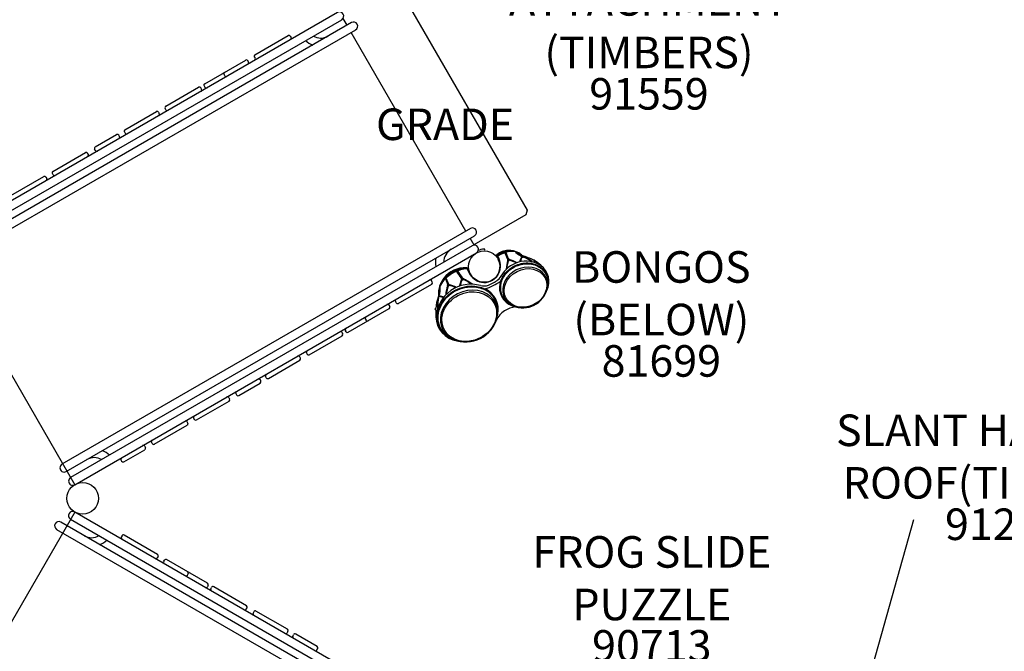
# Model space of a CAD drawing. Units: inches. Extents: x -1 to 984, y -1 to 624.
# Drawn here: x 443 to 599, y 395 to 495 of the extents above; entities that cross this region are included whole.
import ezdxf
from ezdxf.enums import TextEntityAlignment as Align

# ---------------------------------------------------------------- set-up
doc = ezdxf.new("R2010")
doc.units = ezdxf.units.IN
doc.header["$LTSCALE"] = 12
doc.header["$MEASUREMENT"] = 0
for name, color, linetype in [('1', 7, 'Continuous'), ('20', 7, 'Continuous'), ('224', 7, 'Continuous'), ('7', 7, 'Continuous'), ('8', 7, 'Continuous')]:
    doc.layers.add(name, color=color, linetype=linetype)
doc.styles.add('NORMAL', font='simplex')

msp = doc.modelspace()

# ---------------------------------------------------------------- linework, layer by layer
at = {"layer": '1'}
for p, q in [((503.17, 499.65), (523.33, 464.73)), ((493.3, 496.07), (429.65, 459.32)), ((430.3, 458.18), (493.96, 494.93)), ((494.8, 494.06), (494.18, 495.14)), ((495.51, 494.47), (430.78, 457.09)), ((431.43, 455.95), (496.17, 493.33)), ((480.18, 489.36), (485.47, 492.42)), ((485.81, 492.32), (485.93, 492.11)), ((513.65, 461.41), (495.46, 492.92)), ((472.25, 484.78), (478.74, 488.53)), ((479.2, 488.22), (479.08, 488.44)), ((480.09, 489.02), (480.22, 488.81)), ((475.43, 486.05), (475.31, 486.26)), ((466.07, 481.22), (471.27, 484.22)), ((471.73, 483.91), (471.61, 484.13)), ((472.15, 484.44), (472.28, 484.23)), ((466.11, 480.66), (465.98, 480.88)), ((459.6, 477.48), (464.58, 480.36)), ((464.92, 480.27), (465.05, 480.05)), ((454.89, 474.76), (458.28, 476.72)), ((458.74, 476.41), (458.62, 476.63)), ((459.51, 477.14), (459.63, 476.92)), ((454.92, 474.2), (454.8, 474.42)), ((448.19, 470.89), (453.35, 473.87)), ((453.82, 473.57), (453.69, 473.78)), ((441.51, 467.04), (446.74, 470.06)), ((447.08, 469.97), (447.21, 469.75)), ((448.22, 470.34), (448.1, 470.55)), ((523.13, 463.99), (514.9, 459.23)), ((523.33, 464.73), (523.13, 463.99)), ((514.36, 461.83), (449.62, 424.45)), ((450.28, 423.31), (515.02, 460.69)), ((514.64, 459.11), (450.99, 422.36)), ((514.93, 459.19), (514.3, 460.28)), ((451.65, 421.22), (515.3, 457.97)), ((514.46, 457.33), (514.61, 457.23)), ((516.62, 458.4), (516.62, 458.57)), ((518.44, 457.59), (518.56, 457.7)), ((518.44, 457.59), (518.78, 456.94)), ((518.53, 457.42), (518.53, 457.42)), ((518.83, 457.17), (518.7, 457.43)), ((520.29, 456.94), (519.87, 457.93)), ((519.9, 457.99), (519.94, 458)), ((520.33, 456.97), (519.9, 457.99)), ((520.36, 456.99), (519.94, 458)), ((519.98, 457.98), (520, 457.96)), ((520.41, 457), (520, 457.96)), ((521.54, 458.01), (521.54, 458)), ((521.59, 458.05), (521.62, 458.04)), ((521.89, 457.98), (522.1, 457.87)), ((522.01, 457.96), (522.01, 457.96)), ((522.4, 457.41), (522.39, 457.39)), ((522.53, 457.31), (522.54, 457.31)), ((522.54, 457.31), (522.54, 457.31)), ((522.73, 457.31), (522.73, 457.31)), ((520.36, 456.71), (520.36, 456.71)), ((520.36, 456.71), (520.36, 456.71)), ((521.64, 456.37), (521.64, 456.37)), ((512.22, 455.06), (512.26, 455.08)), ((512.22, 455.06), (513, 453.98)), ((512.26, 455.07), (513.03, 453.99)), ((513.69, 455.6), (513.74, 455.6)), ((513.82, 455.57), (513.72, 455.57)), ((513.87, 455.5), (513.8, 455.5)), ((513.83, 455.43), (514.18, 454.76)), ((513.83, 455.43), (513.91, 455.42)), ((514.32, 454.67), (513.88, 455.54)), ((513.95, 455.39), (513.95, 455.39)), ((502.93, 449.96), (508.22, 453.01)), ((508.31, 453.35), (508.18, 453.57)), ((509.53, 452.81), (509.64, 453.1)), ((509.53, 452.82), (509.64, 453.1)), ((510.42, 453.86), (510.76, 452.93)), ((510.44, 453.89), (510.46, 453.92)), ((510.78, 452.95), (510.44, 453.9)), ((510.81, 452.97), (510.47, 453.92)), ((510.53, 453.92), (510.53, 453.91)), ((510.53, 453.91), (510.87, 453)), ((510.81, 452.7), (510.81, 452.7)), ((510.81, 452.7), (510.81, 452.7)), ((510.81, 452.7), (510.82, 452.69)), ((510.97, 452.82), (510.97, 452.82)), ((510.97, 452.82), (510.97, 452.82)), ((510.97, 452.82), (510.98, 452.81)), ((512.62, 452.7), (512.98, 453.85)), ((512.65, 452.71), (513.01, 453.82)), ((512.73, 452.74), (513.04, 453.73)), ((513.24, 453.77), (513.24, 453.77)), ((513.24, 453.77), (513.24, 453.77)), ((519.06, 453.21), (519.14, 453.48)), ((519.14, 453.48), (519.17, 453.55)), ((519.17, 453.55), (519.28, 453.78)), ((519.21, 453.15), (519.28, 453.41)), ((519.28, 453.41), (519.31, 453.49)), ((519.31, 453.49), (519.39, 453.71)), ((509.34, 452.01), (509.35, 452.05)), ((509.34, 451.25), (509.36, 451.98)), ((509.36, 451.18), (509.35, 451.15)), ((509.36, 451.98), (509.37, 452.02)), ((509.36, 451.18), (510.14, 450.97)), ((509.36, 451.15), (510.11, 450.94)), ((509.37, 451.84), (509.37, 451.87)), ((509.4, 451.08), (510.07, 450.89)), ((509.4, 451.08), (509.4, 451.08)), ((509.4, 451.08), (509.4, 451.08)), ((509.41, 451.2), (510.15, 450.99)), ((516.33, 452.26), (516.58, 452.14)), ((516.35, 452.38), (516.63, 452.28)), ((516.58, 452.14), (516.63, 452.12)), ((516.63, 452.28), (516.67, 452.26)), ((501.45, 449.68), (501.58, 449.47)), ((502.59, 450.05), (502.47, 450.27)), ((509.31, 450.91), (509.31, 450.91)), ((509.31, 450.91), (509.31, 450.91)), ((495, 445.38), (501.49, 449.13)), ((509.03, 448.78), (508.87, 448.86)), ((518.65, 448.11), (518.69, 448.23)), ((518.69, 448.23), (518.71, 448.27)), ((497.68, 447.51), (497.81, 447.29)), ((488.82, 441.82), (494.02, 444.81)), ((493.98, 445.37), (494.11, 445.16)), ((494.65, 445.47), (494.53, 445.69)), ((488.36, 442.12), (488.48, 441.91)), ((482.35, 438.08), (487.33, 440.95)), ((487.42, 441.29), (487.3, 441.51)), ((477.64, 435.36), (481.03, 437.32)), ((480.99, 437.87), (481.12, 437.66)), ((482.01, 438.17), (481.88, 438.38)), ((477.17, 435.66), (477.29, 435.45)), ((470.94, 431.49), (476.1, 434.47)), ((476.07, 435.03), (476.19, 434.81)), ((469.58, 431), (469.46, 431.21)), ((470.47, 431.8), (470.6, 431.58)), ((464.26, 427.63), (469.49, 430.66)), ((463.92, 427.73), (463.79, 427.94)), ((459.43, 424.84), (462.77, 426.77)), ((462.73, 427.33), (462.86, 427.11)), ((458.96, 425.15), (459.08, 424.93)), ((515.3, 380.14), (451.65, 416.89)), ((514.17, 377.91), (449.43, 415.28)), ((450.99, 415.75), (514.64, 379)), ((448.78, 414.14), (513.51, 376.77)), ((459.14, 413.14), (459.01, 412.92)), ((464.76, 410.18), (459.48, 413.23)), ((464.86, 409.84), (464.73, 409.62)), ((465.74, 409.04), (465.87, 409.25)), ((472.7, 405.6), (466.21, 409.34)), ((469.51, 406.86), (469.64, 407.08)), ((472.79, 405.26), (472.67, 405.04)), ((473.21, 404.72), (473.34, 404.94)), ((478.87, 402.03), (473.68, 405.03)), ((478.84, 401.48), (478.96, 401.69)), ((480.02, 401.08), (479.9, 400.86)), ((485.35, 398.3), (480.37, 401.17)), ((485.44, 397.95), (485.31, 397.74)), ((486.2, 397.23), (486.33, 397.44)), ((490.06, 395.58), (486.67, 397.53)), ((490.03, 395.02), (490.15, 395.23))]:
    msp.add_line(p, q, dxfattribs=at)
at = {"layer": '1', "extrusion": (0.866025, -0.5, 6.47435e-14)}
for p, q in [((429.65, 459.32), (451.65, 421.22)), ((451.65, 416.89), (429.65, 378.78))]:
    msp.add_line(p, q, dxfattribs=at)
at = {"layer": '1', "linetype": 'Continuous'}
msp.add_line((575.72, 384.12), (584.62, 415.68), dxfattribs=at)
at = {"layer": '1'}
for centre, radius, start, end in [((493.63, 495.5), 0.658, 300, 120), ((495.84, 493.9), 0.657, 300, 120), ((485.59, 492.2), 0.25, 30, 120), ((485.72, 491.98), 0.25, 303.7099, 30), ((490.63, 494.35), 3.66, 228.4482, 249.7402), ((490.63, 494.34), 2.33, 239.5206, 299.9566), ((478.86, 488.31), 0.25, 30, 120), ((480.31, 489.15), 0.25, 120, 210), ((480.43, 488.93), 0.25, 210, 296.2901), ((478.99, 488.1), 0.25, 303.7099, 30), ((475.52, 486.39), 0.25, 120, 210), ((475.65, 486.17), 0.25, 210, 296.2901), ((471.39, 484), 0.25, 30, 120), ((471.52, 483.78), 0.25, 303.7099, 30), ((472.37, 484.57), 0.25, 120, 210), ((472.5, 484.35), 0.25, 210, 296.2901), ((466.2, 481), 0.25, 120, 210), ((466.32, 480.79), 0.25, 210, 296.2901), ((464.7, 480.14), 0.25, 30, 120), ((464.83, 479.92), 0.25, 303.7099, 30), ((458.4, 476.5), 0.25, 30, 120), ((458.53, 476.29), 0.25, 303.7099, 30), ((459.72, 477.26), 0.25, 120, 210), ((459.85, 477.05), 0.25, 210, 296.2901), ((455.01, 474.54), 0.25, 120, 210), ((453.48, 473.66), 0.25, 30, 120), ((453.6, 473.44), 0.25, 303.7099, 30), ((455.14, 474.33), 0.25, 210, 296.2901), ((446.87, 469.84), 0.25, 30, 120), ((446.99, 469.63), 0.25, 303.7099, 30), ((448.31, 470.68), 0.25, 120, 210), ((448.44, 470.46), 0.25, 210, 296.2901), ((514.69, 461.26), 0.657, 300, 120), ((514.97, 458.54), 0.658, 300, 120), ((512.46, 456.52), 2.33, 120.0509, 180.4719), ((516.72, 455.91), 2.66, 145.2586, 147.9532), ((516.71, 455.92), 2.66, 140.7656, 145.2572), ((516.71, 455.92), 2.66, 94.7428, 114.9298), ((516.71, 455.91), 2.66, 92.0462, 94.7421), ((521.03, 454.22), 4.13, 99.1305, 127.726), ((521.18, 453.91), 4.37, 99.4088, 127.1072), ((520.36, 455.58), 2.77, 91.0125, 130.3125), ((521.35, 453.6), 4.65, 99.2094, 126.6531), ((519.91, 457.95), 0.0459, 181.2887, 204.6729), ((519.95, 457.96), 0.0399, 47.1201, 109.728), ((520.49, 455.26), 3.1, 60.55, 93.2778), ((520.69, 455.94), 2.38, 56.5186, 97.6534), ((520.77, 455.94), 2.31, 74.1435, 97.6729), ((520.93, 456.05), 2.16, 63.3151, 89.4125), ((521.58, 458), 0.045, 76.3547, 173.2743), ((521.62, 458.03), 0.00889, 45.2411, 75.1981), ((524.15, 460.99), 3.88, 229.5582, 245.1391), ((521.01, 456.05), 2.15, 43.2829, 62.3304), ((526.39, 455.39), 4.4, 152.7642, 165.0752), ((526.46, 455.38), 4.43, 153.0289, 164.8831), ((522.45, 457.4), 0.0545, 187.1915, 272.4934), ((522.46, 457.42), 0.0649, 188.5439, 265.5798), ((522.48, 457.24), 0.232, 82.0117, 93.6311), ((522.49, 457.14), 0.325, 51.5805, 84.8393), ((522.42, 457.31), 0.117, 359.4878, 40.0011), ((519.22, 446.49), 11.54, 63.2677, 73.1804), ((521.21, 453.13), 4.52, 49.9064, 70.891), ((521.19, 453.13), 4.52, 50.0976, 70.4736), ((522.66, 457.32), 0.0722, 348.3122, 56.6112), ((521.07, 452.98), 4.64, 51.6928, 69.0279), ((512.48, 456.52), 3.66, 170.2595, 191.5521), ((516.55, 455.8), 2.5, 207, 27), ((516.19, 455.95), 2.91, 326.8268, 24.6371), ((523.16, 452.16), 4.48, 58.6323, 152.1076), ((526.16, 454.92), 6.16, 162.0698, 176.1788), ((526.11, 454.96), 6.02, 163.0937, 175.5419), ((520.42, 456.84), 0.161, 131.1444, 211.1023), ((520.34, 456.93), 0.0381, 105.1767, 132.7865), ((520.58, 456.88), 0.278, 196.3221, 215.476), ((520.39, 456.95), 0.0496, 103.2806, 128.1491), ((520.37, 456.89), 0.181, 264.9625, 332.191), ((520.41, 456.85), 0.148, 19.1547, 103.5942), ((518.3, 449.53), 7.71, 63.2493, 73.4995), ((520.08, 456.62), 0.493, 22.6928, 33.2111), ((518.29, 449.55), 7.6, 63.7923, 72.7876), ((524.4, 456.67), 0.172, 61.0246, 112.5354), ((524.44, 456.7), 0.129, 348.6695, 69.5572), ((522.74, 453.26), 3.88, 44.8199, 61.9576), ((523.63, 453.42), 3.17, 333.8263, 54.0411), ((514.25, 449.87), 5.58, 94.3339, 137.5804), ((513.46, 451.46), 4.15, 86.7533, 143.0665), ((513.96, 450.43), 5.15, 92.7148, 137.7284), ((514.06, 450.23), 5.27, 92.9187, 137.6072), ((512.24, 455.01), 0.0514, 112.9305, 205.7949), ((513.74, 455.37), 0.227, 60.9347, 88.835), ((513.8, 455.49), 0.0884, 28.1276, 58.6349), ((516.68, 456.1), 2.84, 208.1188, 258.5799), ((516.54, 455.83), 2.55, 260.3767, 324.713), ((517.52, 455.16), 1.91, 301.4671, 332.0066), ((507.97, 453.45), 0.25, 30, 116.2901), ((508.09, 453.23), 0.25, 300, 30), ((514.45, 447.42), 5.58, 74.4026, 175.8137), ((513.25, 451.53), 3.94, 160.9664, 172.473), ((512.49, 451.57), 3.13, 138.8247, 184.0213), ((512.71, 451.75), 3.35, 161.5514, 175.3319), ((512.52, 451.72), 3.13, 138.5873, 169.0395), ((513.5, 451.38), 4.23, 142.5243, 155.9151), ((516.41, 450.83), 5.99, 160.8038, 175.4333), ((516.44, 450.84), 5.99, 161.0908, 175.2716), ((516.43, 450.84), 5.91, 161.6801, 174.3731), ((510.93, 452.82), 0.169, 193.9918, 224.0548), ((510.84, 452.94), 0.0461, 113.6391, 137.4995), ((510.79, 452.9), 0.202, 276.7921, 335.8939), ((510.88, 452.88), 0.117, 15.2306, 116.9935), ((509.84, 447.85), 5.19, 63.7228, 77.9344), ((509.81, 447.82), 5.2, 63.9112, 77.6705), ((513.03, 453.87), 0.116, 142.4721, 182.9593), ((513.03, 453.88), 0.115, 184.6359, 231.2457), ((512.51, 453.59), 0.55, 15.2646, 25.0383), ((513.03, 453.8), 0.191, 27.6268, 87.394), ((513.03, 453.76), 0.232, 26.9138, 83.0748), ((509.37, 446.08), 8.69, 52.8132, 63.9204), ((513.08, 453.76), 0.153, 3.9296, 40.3019), ((509.36, 446.07), 8.69, 53.0177, 63.7834), ((509.41, 446.2), 8.48, 53.3821, 63.1844), ((516.49, 454.59), 1.87, 253.1614, 292.2785), ((513.84, 461.12), 9.29, 287.7318, 304.758), ((521.95, 452.43), 2.99, 164.9409, 251.2382), ((521.99, 452.4), 2.89, 164.9156, 222.1464), ((522.7, 453.09), 3.92, 348.6373, 11.8935), ((516.64, 448.42), 7.82, 160.4799, 174.5763), ((513.5, 449.79), 4.41, 164.098, 188.2376), ((513.51, 449.81), 4.39, 164.5708, 188.0933), ((509.83, 450.96), 0.563, 155.3552, 175.7104), ((509.33, 450.97), 0.0606, 170.059, 252.6743), ((512.45, 451.58), 3.14, 172.0758, 186.2905), ((505.74, 452.36), 3.77, 341.931, 0.5348), ((509.43, 451.15), 0.0804, 184.7421, 243.3534), ((509.4, 451.16), 0.0468, 79.8825, 145.0017), ((506.4, 452.29), 3.17, 341.0968, 2.1995), ((509.54, 452.38), 0.045, 69.4024, 160.843), ((509.56, 452.41), 0.00835, 44.0405, 68.6856), ((515.06, 448.86), 3.61, 11.7691, 64.2276), ((515.07, 448.93), 3.7, 349.6636, 64.3364), ((522.62, 453.31), 4.06, 248.1533, 345.8467), ((501.24, 449.56), 0.25, 30, 116.2901), ((501.36, 449.34), 0.25, 300, 30), ((502.68, 450.39), 0.25, 123.7099, 210), ((502.81, 450.18), 0.25, 210, 300), ((513.52, 449.83), 4.35, 165.5619, 186.4992), ((513.98, 448.67), 4.71, 348.7199, 11.3838), ((522.74, 453.11), 3.92, 222.5738, 245.3629), ((497.9, 447.63), 0.25, 123.7099, 210), ((508.93, 448.99), 0.152, 170.3555, 245.8077), ((508.87, 449.12), 0.0423, 105.656, 142.8913), ((512.84, 448.39), 3.99, 173.3045, 188.0242), ((521.81, 445.68), 3.72, 93.5841, 153.9927), ((498.02, 447.42), 0.25, 210, 300), ((512.81, 447.91), 3.93, 181.1788, 261.5479), ((513.59, 449), 5.16, 248.08, 345.92), ((493.77, 445.25), 0.25, 30, 116.2901), ((493.89, 445.03), 0.25, 300, 30), ((494.75, 445.81), 0.25, 123.7099, 210), ((494.87, 445.6), 0.25, 210, 300), ((513.63, 448.49), 4.71, 222.1502, 245.2816), ((487.08, 441.39), 0.25, 30, 116.2901), ((488.57, 442.25), 0.25, 123.7099, 210), ((488.7, 442.03), 0.25, 210, 300), ((487.2, 441.17), 0.25, 300, 30), ((482.1, 438.51), 0.25, 123.7099, 210), ((480.78, 437.75), 0.25, 30, 116.2901), ((480.9, 437.53), 0.25, 300, 30), ((482.22, 438.29), 0.25, 210, 300), ((477.39, 435.79), 0.25, 123.7099, 210), ((477.51, 435.57), 0.25, 210, 300), ((475.85, 434.9), 0.25, 30, 116.2901), ((475.98, 434.69), 0.25, 300, 30), ((469.24, 431.09), 0.25, 30, 116.2901), ((469.37, 430.87), 0.25, 300, 30), ((470.69, 431.92), 0.25, 123.7099, 210), ((470.81, 431.71), 0.25, 210, 300), ((464.01, 428.07), 0.25, 123.7099, 210), ((464.14, 427.85), 0.25, 210, 300), ((454.73, 423.18), 3.66, 48.4479, 69.7405), ((462.52, 427.2), 0.25, 30, 116.2901), ((462.64, 426.99), 0.25, 300, 30), ((449.95, 423.88), 0.657, 120, 300), ((454.73, 423.19), 2.33, 59.5281, 119.9491), ((459.18, 425.28), 0.25, 123.7099, 210), ((459.3, 425.06), 0.25, 210, 300), ((451.32, 421.79), 0.657, 120, 300), ((451.32, 416.32), 0.658, 60, 240), ((449.11, 414.71), 0.657, 60, 240), ((454.32, 415.15), 2.33, 240.0509, 300.4719), ((454.31, 415.17), 3.66, 290.2595, 311.5521), ((459.23, 412.8), 0.25, 150, 236.2901), ((459.35, 413.01), 0.25, 60, 150), ((464.51, 409.75), 0.25, 243.7099, 330), ((464.64, 409.96), 0.25, 330, 60), ((465.96, 408.91), 0.25, 150, 236.2901), ((466.08, 409.13), 0.25, 60, 150), ((469.42, 407.2), 0.25, 330, 60), ((469.3, 406.99), 0.25, 243.7099, 330), ((472.45, 405.17), 0.25, 243.7099, 330), ((472.57, 405.38), 0.25, 330, 60), ((473.43, 404.6), 0.25, 150, 236.2901), ((473.55, 404.82), 0.25, 60, 150), ((478.62, 401.6), 0.25, 243.7099, 330), ((478.75, 401.82), 0.25, 330, 60), ((480.24, 400.96), 0.25, 60, 150), ((480.12, 400.74), 0.25, 150, 236.2901), ((485.22, 398.08), 0.25, 330, 60), ((485.1, 397.86), 0.25, 243.7099, 330), ((486.42, 397.1), 0.25, 150, 236.2901), ((486.54, 397.32), 0.25, 60, 150), ((489.81, 395.14), 0.25, 243.7099, 330), ((489.93, 395.36), 0.25, 330, 60)]:
    msp.add_arc(centre, radius, start, end, dxfattribs=at)
for centre, major_axis, ratio, start_param, end_param in [((519.91, 457.95), (-0.045, -0.0012), 0.922148, -1.376681, -0.005584), ((523.04, 452.48), (3.28, 1.67), 0.848048, 5.691912, 10.016051), ((512.27, 455.04), (-0.0304, -0.0332), 0.88333, 3.13931, 4.244258), ((513.81, 455.52), (0.0336, 0.0527), 0.691783, 6.283129, 6.829755), ((513.86, 455.44), (0.0557, 0.0284), 0.939916, 0, 1.00349), ((513.9, 455.36), (0.0557, 0.0284), 0.961401, 0, 0.972183), ((510.47, 453.87), (-0.0448, -0.0038), 0.885158, -0.832969, -0.003302), ((510.49, 453.89), (-0.0298, -0.0337), 0.937473, 3.141764, 4.738936), ((514.13, 447.95), (4.17, 2.12), 0.848048, 5.694105, 10.013858), ((518.74, 448.21), (0.123, -0.02), 0.449293, 1.890739, 2.214317), ((518.73, 448.16), (0.123, -0.024), 0.52162, 1.987236, 2.192701)]:
    msp.add_ellipse(centre, major_axis=major_axis, ratio=ratio, start_param=start_param, end_param=end_param, dxfattribs=at)
for centre, major_axis in [((523.08, 452.41), (-3.1, -1.58)), ((514.17, 447.87), (-3.98, -2.03))]:
    msp.add_ellipse(centre, major_axis=major_axis, ratio=0.848048, dxfattribs=at)
for points in [[(519.98, 457.99), (519.98, 457.99), (519.98, 457.99), (519.98, 457.98)], [(520, 457.96), (520, 457.96), (520, 457.96), (520, 457.96)], [(520.95, 458.21), (520.84, 458.21), (520.72, 458.21), (520.61, 458.19)], [(522.4, 457.43), (522.09, 457.64), (521.81, 457.68), (521.54, 458)], [(521.63, 458.04), (521.63, 458.04), (521.63, 458.04), (521.63, 458.04)], [(522.56, 457.53), (522.42, 457.66), (522.26, 457.77), (522.1, 457.87)], [(522.53, 457.31), (522.46, 457.16), (522.37, 456.93), (522.25, 456.55)], [(520.32, 456.8), (520.18, 456.4), (520.09, 455.9), (520.04, 455.36)], [(521.73, 456.4), (521.28, 456.63), (520.87, 456.78), (520.49, 456.89)], [(524.57, 456.68), (524.56, 456.63), (524.55, 456.56), (524.52, 456.48)], [(512.94, 453.94), (512.66, 454.36), (512.44, 454.62), (512.2, 454.99)], [(512.3, 455.07), (512.31, 455.07), (512.31, 455.06), (512.31, 455.06)], [(512.31, 455.06), (512.56, 454.67), (512.81, 454.37), (513.06, 453.99)], [(513.95, 455.39), (513.95, 455.39), (513.95, 455.39), (513.95, 455.39)], [(509.64, 453.1), (509.78, 453.39), (509.95, 453.66), (510.16, 453.9)], [(510.52, 453.93), (510.52, 453.92), (510.53, 453.92), (510.53, 453.92)], [(510.53, 453.91), (510.53, 453.91), (510.53, 453.91), (510.53, 453.91)], [(512.02, 452.45), (511.63, 452.62), (511.28, 452.75), (510.98, 452.81)], [(517.2, 452.86), (517.65, 453.05), (518.1, 453.27), (518.51, 453.53)], [(509.56, 452.42), (509.56, 452.42), (509.56, 452.42), (509.57, 452.42)], [(508.78, 449.02), (508.78, 449.07), (508.8, 449.11), (508.83, 449.14)]]:
    msp.add_open_spline(points, degree=3, dxfattribs=at)
for points, knots in [([(521.54, 458), (521.54, 458), (521.54, 458), (521.54, 458), (521.54, 458), (521.54, 458)], [-0.47278073, -0.47278073, -0.47278073, -0.47278073, -0.46535208, -0.46535208, -0.43373745, -0.43373745, -0.43373745, -0.43373745]), ([(522.4, 457.41), (522.4, 457.42), (522.4, 457.43), (522.41, 457.45), (522.42, 457.45), (522.44, 457.46), (522.45, 457.47), (522.46, 457.47), (522.47, 457.47), (522.47, 457.47)], [0, 0, 0, 0, 0.0512672, 0.0512672, 0.0977578, 0.0977578, 0.1523838, 0.1523838, 0.1611853, 0.1611853, 0.1611853, 0.1611853]), ([(522.48, 457.41), (522.47, 457.41), (522.46, 457.42), (522.45, 457.44), (522.44, 457.45), (522.44, 457.45), (522.45, 457.45), (522.45, 457.46), (522.45, 457.46), (522.46, 457.47), (522.47, 457.47), (522.48, 457.47), (522.51, 457.47)], [-3.5774623, -3.5774623, -3.5774623, -3.5774623, -3.3185713, -3.189122, -3.0596726, -2.9949479, -2.9625856, -2.9302233, -2.8007739, -2.7360492, -2.7036869, -2.6726124, -2.6726124, -2.6726124, -2.6726124]), ([(522.7, 457.38), (522.7, 457.38), (522.7, 457.38), (522.7, 457.37), (522.7, 457.37), (522.69, 457.37), (522.69, 457.36), (522.69, 457.36), (522.68, 457.36), (522.68, 457.36), (522.68, 457.36), (522.68, 457.36), (522.68, 457.36), (522.68, 457.36), (522.68, 457.36), (522.67, 457.36), (522.67, 457.36), (522.67, 457.36), (522.67, 457.36), (522.67, 457.35), (522.67, 457.35), (522.67, 457.35), (522.66, 457.35), (522.66, 457.35), (522.66, 457.35), (522.66, 457.35), (522.66, 457.35), (522.66, 457.35), (522.65, 457.35), (522.65, 457.35), (522.65, 457.35), (522.65, 457.35), (522.65, 457.35), (522.65, 457.35), (522.65, 457.35), (522.65, 457.35), (522.65, 457.35), (522.64, 457.35), (522.64, 457.35), (522.64, 457.35), (522.64, 457.35), (522.63, 457.35), (522.63, 457.35), (522.63, 457.35), (522.63, 457.35), (522.63, 457.35), (522.63, 457.35), (522.62, 457.35), (522.62, 457.35), (522.62, 457.36), (522.61, 457.36), (522.61, 457.36), (522.61, 457.36), (522.6, 457.36), (522.59, 457.36), (522.59, 457.36), (522.58, 457.36), (522.57, 457.37), (522.57, 457.37), (522.57, 457.37), (522.57, 457.37), (522.56, 457.37), (522.56, 457.37), (522.55, 457.37), (522.55, 457.37), (522.54, 457.38), (522.54, 457.38), (522.53, 457.38), (522.52, 457.39), (522.51, 457.39)], [-3.799519, -3.799519, -3.799519, -3.799519, -3.657718, -3.657718, -3.657718, -3.513548, -3.513548, -3.513548, -3.453191, -3.453191, -3.453191, -3.441402, -3.441402, -3.441402, -3.405375, -3.405375, -3.405375, -3.387363, -3.387363, -3.387363, -3.36932, -3.36932, -3.36932, -3.333277, -3.333277, -3.333277, -3.32476, -3.32476, -3.32476, -3.315245, -3.315245, -3.315245, -3.297226, -3.297226, -3.297226, -3.296399, -3.296399, -3.296399, -3.279191, -3.279191, -3.279191, -3.264635, -3.264635, -3.264635, -3.261125, -3.261125, -3.261125, -3.225072, -3.225072, -3.225072, -3.213272, -3.213272, -3.213272, -3.152951, -3.152951, -3.152951, -3.086127, -3.086127, -3.086127, -3.080784, -3.080784, -3.080784, -3.008656, -3.008656, -3.008656, -2.936589, -2.936589, -2.936589, -2.793979, -2.793979, -2.793979, -2.793979]), ([(522.53, 457.31), (522.54, 457.31), (522.54, 457.31), (522.56, 457.3), (522.59, 457.29), (522.62, 457.29), (522.64, 457.29), (522.65, 457.29), (522.67, 457.29), (522.69, 457.29), (522.7, 457.29), (522.7, 457.3), (522.71, 457.3), (522.72, 457.3), (522.72, 457.31), (522.73, 457.31)], [3.078226, 3.078226, 3.078226, 3.078226, 3.0808628, 3.1529607, 3.2250586, 3.2611075, 3.279132, 3.2971565, 3.3151809, 3.3332054, 3.3692544, 3.3872788, 3.4053033, 3.4413523, 3.5127584, 3.5127584, 3.5127584, 3.5127584]), ([(519.28, 453.78), (519.43, 454.12), (519.63, 454.44), (519.88, 454.74), (520.27, 455.22), (520.79, 455.62), (521.35, 455.9), (522.01, 456.23), (522.75, 456.39), (523.46, 456.37), (524.22, 456.35), (524.95, 456.11), (525.5, 455.69), (526.09, 455.25), (526.49, 454.6), (526.62, 453.88), (526.68, 453.53), (526.68, 453.17), (526.62, 452.8)], [0, 0, 0, 0, 3.038264, 3.038264, 3.038264, 7.899486, 7.899486, 7.899486, 13.533753, 13.533753, 13.533753, 19.629618, 19.629618, 19.629618, 26.133073, 26.133073, 26.133073, 29.288869, 29.288869, 29.288869, 29.288869]), ([(519.39, 453.71), (519.53, 454.04), (519.73, 454.36), (520.35, 455.12), (520.86, 455.51), (522.05, 456.1), (522.78, 456.27), (524.22, 456.23), (524.93, 455.99), (526.02, 455.17), (526.4, 454.57), (526.54, 453.9)], [0, 0, 0, 0, 3.038264, 3.038264, 7.899486, 7.899486, 13.533753, 13.533753, 19.629618, 19.629618, 25.847533, 25.847533, 25.847533, 25.847533]), ([(520.3, 456.82), (520.29, 456.83), (520.28, 456.85), (520.28, 456.88), (520.28, 456.9), (520.28, 456.9), (520.28, 456.91), (520.29, 456.92), (520.3, 456.94), (520.31, 456.96), (520.32, 456.96), (520.32, 456.97), (520.33, 456.97)], [-3.5153852, -3.5153852, -3.5153852, -3.5153852, -3.262781, -3.0101672, -2.9943789, -2.9785905, -2.9470138, -2.8838604, -2.7575535, -2.6944001, -2.6628234, -2.632661, -2.632661, -2.632661, -2.632661]), ([(520.49, 456.89), (520.49, 456.88), (520.49, 456.88), (520.49, 456.87), (520.48, 456.86), (520.48, 456.85), (520.47, 456.84), (520.47, 456.83), (520.47, 456.83), (520.47, 456.83), (520.47, 456.82), (520.46, 456.82), (520.46, 456.82), (520.46, 456.82), (520.46, 456.81), (520.45, 456.81), (520.45, 456.81), (520.45, 456.81), (520.45, 456.81), (520.45, 456.8), (520.44, 456.8), (520.44, 456.8), (520.44, 456.8), (520.44, 456.8), (520.44, 456.8), (520.44, 456.8), (520.44, 456.79), (520.44, 456.79), (520.43, 456.79), (520.43, 456.79), (520.43, 456.79), (520.43, 456.79), (520.43, 456.79), (520.43, 456.79), (520.43, 456.79), (520.42, 456.79), (520.42, 456.79), (520.42, 456.79), (520.42, 456.79), (520.42, 456.78), (520.42, 456.78), (520.42, 456.78), (520.42, 456.78), (520.41, 456.78), (520.41, 456.78), (520.41, 456.78), (520.41, 456.78), (520.41, 456.78), (520.4, 456.78), (520.4, 456.78), (520.4, 456.78), (520.39, 456.78), (520.39, 456.78), (520.39, 456.78), (520.38, 456.78), (520.38, 456.78), (520.38, 456.78), (520.38, 456.78), (520.38, 456.78), (520.38, 456.78), (520.37, 456.78), (520.37, 456.78), (520.37, 456.78), (520.37, 456.78), (520.36, 456.78), (520.36, 456.78), (520.35, 456.78), (520.35, 456.78), (520.34, 456.78), (520.34, 456.79), (520.33, 456.79), (520.33, 456.79), (520.33, 456.79), (520.32, 456.79), (520.32, 456.8), (520.32, 456.8)], [-3.7223286, -3.7223286, -3.7223286, -3.7223286, -3.5814313, -3.5814313, -3.5814313, -3.4398791, -3.4398791, -3.4398791, -3.3848854, -3.3848854, -3.3848854, -3.3690389, -3.3690389, -3.3690389, -3.3000986, -3.3000986, -3.3000986, -3.2982176, -3.2982176, -3.2982176, -3.2628483, -3.2628483, -3.2628483, -3.2571101, -3.2571101, -3.2571101, -3.2451123, -3.2451123, -3.2451123, -3.2283035, -3.2283035, -3.2283035, -3.2273966, -3.2273966, -3.2273966, -3.2096869, -3.2096869, -3.2096869, -3.1955258, -3.1955258, -3.1955258, -3.1919473, -3.1919473, -3.1919473, -3.1719982, -3.1719982, -3.1719982, -3.1565859, -3.1565859, -3.1565859, -3.1212102, -3.1212102, -3.1212102, -3.0857881, -3.0857881, -3.0857881, -3.0781128, -3.0781128, -3.0781128, -3.0503456, -3.0503456, -3.0503456, -3.0149831, -3.0149831, -3.0149831, -2.949307, -2.949307, -2.949307, -2.873443, -2.873443, -2.873443, -2.7938279, -2.7938279, -2.7938279, -2.7334472, -2.7334472, -2.7334472, -2.7334472]), ([(520.36, 456.99), (520.36, 456.99), (520.37, 456.99), (520.37, 456.99), (520.37, 456.99), (520.38, 456.99), (520.38, 456.99), (520.38, 456.99), (520.39, 456.99), (520.4, 456.99), (520.4, 456.99), (520.4, 456.99), (520.4, 456.99), (520.41, 456.99), (520.42, 456.99), (520.42, 456.99), (520.42, 456.99), (520.42, 456.99), (520.42, 456.99), (520.42, 456.99), (520.43, 456.99), (520.43, 456.99), (520.43, 456.99), (520.43, 456.99), (520.43, 456.99), (520.43, 456.99), (520.43, 456.99), (520.43, 456.98), (520.44, 456.98), (520.45, 456.98), (520.45, 456.98), (520.45, 456.97), (520.46, 456.97), (520.46, 456.97), (520.46, 456.97), (520.47, 456.96), (520.47, 456.96), (520.47, 456.96), (520.47, 456.96), (520.47, 456.95), (520.48, 456.94), (520.49, 456.93), (520.49, 456.92)], [-3.6217887, -3.6217887, -3.6217887, -3.6217887, -3.5927414, -3.5927414, -3.5927414, -3.5600933, -3.5600933, -3.5600933, -3.4972773, -3.4972773, -3.4972773, -3.4906474, -3.4906474, -3.4906474, -3.3715502, -3.3715502, -3.3715502, -3.3651391, -3.3651391, -3.3651391, -3.3558246, -3.3558246, -3.3558246, -3.3401023, -3.3401023, -3.3401023, -3.3086701, -3.3086701, -3.3086701, -3.1957329, -3.1957329, -3.1957329, -3.120002, -3.120002, -3.120002, -3.0474032, -3.0474032, -3.0474032, -2.9942314, -2.9942314, -2.9942314, -2.7427412, -2.7427412, -2.7427412, -2.7427412]), ([(520.53, 456.81), (520.53, 456.81), (520.53, 456.81), (520.53, 456.81), (520.53, 456.81), (520.54, 456.81)], [-0.01487197, -0.01487197, -0.01487197, -0.01487197, -0.01484322, -0.01484322, 0, 0, 0, 0]), ([(524.43, 456.51), (524.46, 456.6), (524.47, 456.67), (524.45, 456.78), (524.41, 456.79), (524.41, 456.79)], [-5.762124, -5.762124, -5.762124, -5.762124, -3.285377, -3.285377, -0.112735, -0.112735, -0.112735, -0.112735]), ([(524.49, 456.49), (524.51, 456.55), (524.54, 456.67), (524.53, 456.78), (524.5, 456.81), (524.48, 456.82)], [-11.318928, -11.318928, -11.318928, -11.318928, -9.67947, -7.912201, -6.583087, -6.583087, -6.583087, -6.583087]), ([(511.19, 444.47), (510.49, 444.82), (509.93, 445.35), (509.57, 446), (509.11, 446.83), (509, 447.84), (509.25, 448.82), (509.53, 449.88), (510.26, 450.9), (511.23, 451.61), (512.1, 452.25), (513.18, 452.64), (514.24, 452.71), (514.98, 452.75), (515.71, 452.64), (516.35, 452.38)], [24.56167, 24.56167, 24.56167, 24.56167, 31.206602, 31.206602, 31.206602, 39.738211, 39.738211, 39.738211, 49.001639, 49.001639, 49.001639, 57.320776, 57.320776, 57.320776, 63.157944, 63.157944, 63.157944, 63.157944]), ([(510.14, 445.33), (509.96, 445.53), (509.8, 445.75), (509.22, 446.81), (509.11, 447.8), (509.63, 449.81), (510.35, 450.81), (512.16, 452.13), (513.22, 452.52), (514.99, 452.63), (515.7, 452.51), (516.33, 452.26)], [28.743733, 28.743733, 28.743733, 28.743733, 31.206602, 31.206602, 39.738211, 39.738211, 49.001639, 49.001639, 57.320776, 57.320776, 63.157944, 63.157944, 63.157944, 63.157944]), ([(510.75, 452.8), (510.75, 452.8), (510.74, 452.81), (510.74, 452.83), (510.74, 452.86), (510.74, 452.89), (510.75, 452.91), (510.76, 452.92), (510.77, 452.93), (510.77, 452.94), (510.78, 452.95), (510.78, 452.95)], [-3.6843809, -3.6843809, -3.6843809, -3.6843809, -3.5576593, -3.430914, -3.1774233, -3.0506779, -2.9873052, -2.9239326, -2.8605599, -2.8288735, -2.7981772, -2.7981772, -2.7981772, -2.7981772]), ([(510.92, 452.9), (510.92, 452.9), (510.92, 452.9), (510.92, 452.9), (510.92, 452.89), (510.92, 452.88), (510.92, 452.87), (510.92, 452.87), (510.92, 452.87), (510.92, 452.86), (510.91, 452.86), (510.91, 452.85), (510.91, 452.84), (510.91, 452.84), (510.91, 452.84), (510.9, 452.84), (510.9, 452.84), (510.9, 452.83), (510.9, 452.83), (510.9, 452.83), (510.9, 452.83), (510.9, 452.83), (510.9, 452.82), (510.9, 452.82), (510.9, 452.82), (510.9, 452.82), (510.9, 452.82), (510.9, 452.82), (510.9, 452.82), (510.89, 452.82), (510.89, 452.82), (510.89, 452.82), (510.89, 452.82), (510.89, 452.82), (510.89, 452.82), (510.89, 452.82), (510.89, 452.82), (510.89, 452.81), (510.89, 452.81), (510.89, 452.81), (510.89, 452.81), (510.89, 452.81), (510.89, 452.81), (510.89, 452.81), (510.89, 452.81), (510.89, 452.81), (510.88, 452.8), (510.88, 452.8), (510.88, 452.8), (510.88, 452.8), (510.88, 452.8), (510.88, 452.8), (510.88, 452.8), (510.87, 452.8), (510.87, 452.8), (510.87, 452.79), (510.87, 452.79), (510.87, 452.79), (510.87, 452.79), (510.87, 452.79), (510.87, 452.79), (510.87, 452.79), (510.87, 452.79), (510.87, 452.79), (510.86, 452.79), (510.86, 452.79), (510.86, 452.79), (510.86, 452.79), (510.86, 452.79), (510.86, 452.78), (510.86, 452.78), (510.86, 452.78), (510.86, 452.78), (510.86, 452.78), (510.86, 452.78), (510.85, 452.78), (510.85, 452.78), (510.85, 452.78), (510.85, 452.78), (510.85, 452.78), (510.85, 452.78), (510.85, 452.78), (510.85, 452.78), (510.85, 452.78), (510.84, 452.78), (510.84, 452.78), (510.84, 452.78), (510.84, 452.78), (510.84, 452.77), (510.84, 452.77), (510.83, 452.77), (510.83, 452.77), (510.83, 452.77), (510.83, 452.77), (510.83, 452.77), (510.83, 452.77), (510.83, 452.77), (510.82, 452.77), (510.82, 452.77), (510.82, 452.77), (510.82, 452.77), (510.81, 452.77), (510.81, 452.77), (510.81, 452.77), (510.81, 452.77), (510.81, 452.77), (510.81, 452.77), (510.81, 452.77), (510.8, 452.77), (510.8, 452.77), (510.8, 452.77), (510.8, 452.77), (510.79, 452.77), (510.79, 452.77), (510.79, 452.77), (510.78, 452.78), (510.77, 452.78), (510.77, 452.78)], [-3.6784718, -3.6784718, -3.6784718, -3.6784718, -3.6631237, -3.6631237, -3.6631237, -3.5368795, -3.5368795, -3.5368795, -3.4997214, -3.4997214, -3.4997214, -3.3947947, -3.3947947, -3.3947947, -3.369405, -3.369405, -3.369405, -3.3592187, -3.3592187, -3.3592187, -3.3236844, -3.3236844, -3.3236844, -3.3148072, -3.3148072, -3.3148072, -3.305929, -3.305929, -3.305929, -3.2970482, -3.2970482, -3.2970482, -3.2926062, -3.2926062, -3.2926062, -3.2881629, -3.2881629, -3.2881629, -3.270372, -3.270372, -3.270372, -3.2665659, -3.2665659, -3.2665659, -3.252578, -3.252578, -3.252578, -3.2177298, -3.2177298, -3.2177298, -3.2170261, -3.2170261, -3.2170261, -3.2081295, -3.2081295, -3.2081295, -3.1992469, -3.1992469, -3.1992469, -3.1900997, -3.1900997, -3.1900997, -3.1814746, -3.1814746, -3.1814746, -3.1725923, -3.1725923, -3.1725923, -3.1651248, -3.1651248, -3.1651248, -3.1636962, -3.1636962, -3.1636962, -3.1459226, -3.1459226, -3.1459226, -3.1281474, -3.1281474, -3.1281474, -3.1260958, -3.1260958, -3.1260958, -3.1103523, -3.1103523, -3.1103523, -3.0925902, -3.0925902, -3.0925902, -3.0748292, -3.0748292, -3.0748292, -3.0652217, -3.0652217, -3.0652217, -3.0392644, -3.0392644, -3.0392644, -3.0037356, -3.0037356, -3.0037356, -2.9859777, -2.9859777, -2.9859777, -2.9682187, -2.9682187, -2.9682187, -2.9340539, -2.9340539, -2.9340539, -2.8971288, -2.8971288, -2.8971288, -2.8260483, -2.8260483, -2.8260483, -2.6844274, -2.6844274, -2.6844274, -2.6844274]), ([(510.81, 452.97), (510.81, 452.98), (510.82, 452.98), (510.82, 452.98), (510.82, 452.98), (510.82, 452.98), (510.83, 452.98), (510.83, 452.98), (510.83, 452.98), (510.83, 452.98), (510.84, 452.98), (510.84, 452.98), (510.84, 452.98), (510.85, 452.98), (510.85, 452.98), (510.85, 452.98), (510.86, 452.98), (510.86, 452.98), (510.87, 452.98), (510.87, 452.98), (510.88, 452.98), (510.88, 452.98), (510.89, 452.98), (510.89, 452.97), (510.9, 452.97), (510.9, 452.97), (510.91, 452.96), (510.91, 452.96), (510.91, 452.95), (510.92, 452.95), (510.92, 452.94), (510.92, 452.94), (510.92, 452.93), (510.92, 452.93)], [-3.7590285, -3.7590285, -3.7590285, -3.7590285, -3.7281428, -3.7281428, -3.7281428, -3.6963347, -3.6963347, -3.6963347, -3.6645336, -3.6645336, -3.6645336, -3.6327821, -3.6327821, -3.6327821, -3.5692137, -3.5692137, -3.5692137, -3.5056523, -3.5056523, -3.5056523, -3.3785883, -3.3785883, -3.3785883, -3.251386, -3.251386, -3.251386, -3.1240589, -3.1240589, -3.1240589, -2.9969825, -2.9969825, -2.9969825, -2.869896, -2.869896, -2.869896, -2.869896]), ([(510.92, 452.9), (510.92, 452.9), (510.92, 452.9), (510.93, 452.89), (510.94, 452.88), (510.95, 452.86), (510.95, 452.85), (510.96, 452.84), (510.96, 452.84), (510.96, 452.83), (510.96, 452.83), (510.97, 452.83), (510.97, 452.82), (510.97, 452.82)], [-0.0016234, -0.0016234, -0.0016234, -0.0016234, 0, 0, 0.2858862, 0.2858862, 0.4152914, 0.4152914, 0.4944527, 0.4944527, 0.5472676, 0.5472676, 0.5941765, 0.5941765, 0.5941765, 0.5941765]), ([(512.98, 453.85), (512.98, 453.85), (512.97, 453.86), (512.96, 453.89), (512.95, 453.91), (512.96, 453.94), (512.96, 453.95), (512.97, 453.96), (512.98, 453.97), (512.98, 453.97), (512.99, 453.98), (512.99, 453.98), (513, 453.98)], [-3.6412385, -3.6412385, -3.6412385, -3.6412385, -3.5162976, -3.3913319, -3.1414004, -3.0164346, -2.9539517, -2.8914688, -2.8602274, -2.8289859, -2.7977445, -2.7676033, -2.7676033, -2.7676033, -2.7676033]), ([(513.2, 453.86), (513.2, 453.86), (513.2, 453.86), (513.2, 453.85), (513.2, 453.85), (513.2, 453.84), (513.2, 453.84), (513.2, 453.83), (513.2, 453.83), (513.2, 453.83), (513.2, 453.83), (513.2, 453.83), (513.2, 453.83), (513.19, 453.82), (513.19, 453.82), (513.19, 453.81), (513.19, 453.81), (513.19, 453.81), (513.18, 453.81), (513.18, 453.81), (513.18, 453.8), (513.18, 453.8), (513.18, 453.8), (513.18, 453.8), (513.18, 453.8), (513.18, 453.8), (513.18, 453.8), (513.18, 453.8), (513.18, 453.8), (513.18, 453.8), (513.18, 453.8), (513.17, 453.8), (513.17, 453.8), (513.17, 453.8), (513.17, 453.8), (513.17, 453.8), (513.17, 453.79), (513.17, 453.79), (513.17, 453.79), (513.17, 453.79), (513.17, 453.79), (513.17, 453.79), (513.17, 453.79), (513.17, 453.79), (513.17, 453.79), (513.17, 453.79), (513.16, 453.79), (513.16, 453.79), (513.15, 453.79), (513.15, 453.79), (513.15, 453.79), (513.15, 453.79), (513.15, 453.79), (513.15, 453.79), (513.15, 453.78), (513.15, 453.78), (513.15, 453.78), (513.15, 453.78), (513.14, 453.78), (513.14, 453.78), (513.14, 453.78), (513.14, 453.78), (513.14, 453.78), (513.14, 453.78), (513.14, 453.78), (513.14, 453.78), (513.14, 453.78), (513.14, 453.78), (513.14, 453.78), (513.14, 453.78), (513.13, 453.78), (513.13, 453.78), (513.13, 453.78), (513.13, 453.78), (513.12, 453.78), (513.12, 453.78), (513.12, 453.78), (513.12, 453.78), (513.12, 453.78), (513.12, 453.78), (513.12, 453.78), (513.12, 453.78), (513.11, 453.78), (513.11, 453.78), (513.11, 453.78), (513.11, 453.78), (513.11, 453.78), (513.11, 453.78), (513.11, 453.78), (513.1, 453.78), (513.1, 453.78), (513.1, 453.78), (513.1, 453.78), (513.1, 453.78), (513.1, 453.78), (513.09, 453.79), (513.09, 453.79), (513.09, 453.79), (513.08, 453.79), (513.08, 453.79), (513.08, 453.79), (513.08, 453.79), (513.08, 453.79), (513.07, 453.79), (513.07, 453.79), (513.07, 453.79), (513.07, 453.79), (513.07, 453.79), (513.06, 453.79), (513.06, 453.8), (513.06, 453.8), (513.05, 453.8), (513.05, 453.8), (513.04, 453.8), (513.04, 453.81), (513.03, 453.81), (513.02, 453.82), (513.01, 453.82)], [-3.6350789, -3.6350789, -3.6350789, -3.6350789, -3.5977325, -3.5977325, -3.5977325, -3.4952319, -3.4952319, -3.4952319, -3.4389926, -3.4389926, -3.4389926, -3.4249281, -3.4249281, -3.4249281, -3.3546561, -3.3546561, -3.3546561, -3.3194991, -3.3194991, -3.3194991, -3.2843233, -3.2843233, -3.2843233, -3.2755394, -3.2755394, -3.2755394, -3.2667577, -3.2667577, -3.2667577, -3.2623673, -3.2623673, -3.2623673, -3.2491961, -3.2491961, -3.2491961, -3.2316282, -3.2316282, -3.2316282, -3.2228388, -3.2228388, -3.2228388, -3.2181157, -3.2181157, -3.2181157, -3.2140461, -3.2140461, -3.2140461, -3.1789123, -3.1789123, -3.1789123, -3.1733556, -3.1733556, -3.1733556, -3.1613478, -3.1613478, -3.1613478, -3.1509814, -3.1509814, -3.1509814, -3.1437691, -3.1437691, -3.1437691, -3.1349858, -3.1349858, -3.1349858, -3.1303109, -3.1303109, -3.1303109, -3.1261969, -3.1261969, -3.1261969, -3.1086313, -3.1086313, -3.1086313, -3.0910466, -3.0910466, -3.0910466, -3.0896309, -3.0896309, -3.0896309, -3.0734504, -3.0734504, -3.0734504, -3.0646671, -3.0646671, -3.0646671, -3.0558878, -3.0558878, -3.0558878, -3.0383236, -3.0383236, -3.0383236, -3.0294635, -3.0294635, -3.0294635, -3.0031483, -3.0031483, -3.0031483, -2.9680131, -2.9680131, -2.9680131, -2.9504524, -2.9504524, -2.9504524, -2.9328903, -2.9328903, -2.9328903, -2.8986956, -2.8986956, -2.8986956, -2.8625795, -2.8625795, -2.8625795, -2.7922723, -2.7922723, -2.7922723, -2.6518044, -2.6518044, -2.6518044, -2.6518044]), ([(513.04, 453.73), (513.04, 453.73), (513.05, 453.73), (513.05, 453.73), (513.06, 453.73), (513.07, 453.73), (513.08, 453.72), (513.09, 453.72), (513.1, 453.72), (513.1, 453.72), (513.11, 453.72), (513.13, 453.72), (513.14, 453.72), (513.15, 453.72), (513.16, 453.72), (513.17, 453.72), (513.19, 453.73), (513.2, 453.74), (513.21, 453.74), (513.21, 453.74), (513.22, 453.75), (513.22, 453.75), (513.22, 453.75), (513.22, 453.75), (513.22, 453.75), (513.23, 453.76), (513.23, 453.76), (513.24, 453.77), (513.24, 453.77), (513.24, 453.77)], [2.9290796, 2.9290796, 2.9290796, 2.9290796, 2.9328759, 2.9504501, 2.9680243, 3.0031727, 3.0383211, 3.0558953, 3.0646824, 3.0734695, 3.0910437, 3.1086179, 3.1261921, 3.1349792, 3.1437663, 3.1613405, 3.1789147, 3.2140631, 3.2228502, 3.2316373, 3.2492115, 3.2579986, 3.2623921, 3.2667857, 3.2755728, 3.2843599, 3.3195083, 3.3546567, 3.3579655, 3.3579655, 3.3579655, 3.3579655]), ([(509.35, 451.15), (509.35, 451.14), (509.35, 451.12), (509.35, 451.11), (509.35, 451.11), (509.35, 451.11), (509.34, 451.1), (509.34, 451.1), (509.34, 451.1), (509.34, 451.1), (509.34, 451.09), (509.34, 451.08), (509.34, 451.08), (509.34, 451.07), (509.33, 451.07), (509.33, 451.06), (509.33, 451.06), (509.33, 451.06), (509.33, 451.05), (509.33, 451.05), (509.33, 451.05), (509.33, 451.04), (509.32, 451.04), (509.32, 451.03), (509.32, 451.03), (509.32, 451.03), (509.32, 451.03), (509.32, 451.02), (509.32, 451.02), (509.32, 451.02), (509.31, 451.02), (509.31, 451.01), (509.31, 451.01), (509.31, 451.01), (509.31, 451.01), (509.31, 451.01), (509.31, 451.01), (509.31, 451.01), (509.31, 451), (509.31, 451), (509.31, 451), (509.31, 451), (509.31, 451), (509.31, 451), (509.31, 451), (509.31, 451), (509.31, 451), (509.31, 451), (509.31, 451), (509.3, 451), (509.3, 451), (509.3, 450.99), (509.3, 450.99), (509.3, 450.99), (509.3, 450.99), (509.3, 450.99), (509.3, 450.99), (509.3, 450.99), (509.3, 450.99), (509.3, 450.99), (509.3, 450.99), (509.3, 450.98), (509.29, 450.98), (509.29, 450.98), (509.29, 450.98), (509.29, 450.98), (509.29, 450.98), (509.29, 450.98), (509.29, 450.98), (509.29, 450.98), (509.29, 450.98), (509.28, 450.97), (509.28, 450.97), (509.28, 450.97), (509.28, 450.97), (509.28, 450.97), (509.28, 450.97), (509.28, 450.97), (509.27, 450.97), (509.27, 450.98), (509.27, 450.98), (509.27, 450.98)], [-3.756, -3.756, -3.756, -3.756, -3.612443, -3.612443, -3.612443, -3.57635, -3.57635, -3.57635, -3.540235, -3.540235, -3.540235, -3.468043, -3.468043, -3.468043, -3.431938, -3.431938, -3.431938, -3.39581, -3.39581, -3.39581, -3.359737, -3.359737, -3.359737, -3.32361, -3.32361, -3.32361, -3.305552, -3.305552, -3.305552, -3.28751, -3.28751, -3.28751, -3.269442, -3.269442, -3.269442, -3.258526, -3.258526, -3.258526, -3.251381, -3.251381, -3.251381, -3.242359, -3.242359, -3.242359, -3.237432, -3.237432, -3.237432, -3.23333, -3.23333, -3.23333, -3.215288, -3.215288, -3.215288, -3.197232, -3.197232, -3.197232, -3.194685, -3.194685, -3.194685, -3.179156, -3.179156, -3.179156, -3.143076, -3.143076, -3.143076, -3.130899, -3.130899, -3.130899, -3.106956, -3.106956, -3.106956, -3.034768, -3.034768, -3.034768, -3.006469, -3.006469, -3.006469, -2.89026, -2.89026, -2.89026, -2.746712, -2.746712, -2.746712, -2.746712]), ([(509.31, 450.91), (509.31, 450.91), (509.31, 450.91), (509.32, 450.92), (509.33, 450.92), (509.33, 450.93), (509.34, 450.93), (509.34, 450.94), (509.35, 450.95), (509.36, 450.96), (509.36, 450.97), (509.37, 450.98), (509.37, 450.99), (509.38, 451.01), (509.38, 451.02), (509.39, 451.04), (509.39, 451.05), (509.4, 451.07), (509.4, 451.07), (509.4, 451.08), (509.4, 451.08)], [3.0340686, 3.0340686, 3.0340686, 3.0340686, 3.0347342, 3.106948, 3.1430549, 3.1791618, 3.1972153, 3.2152688, 3.2333222, 3.242349, 3.2513757, 3.2694292, 3.2874826, 3.3055361, 3.3235895, 3.3596965, 3.3958034, 3.4319103, 3.4680172, 3.4701925, 3.4701925, 3.4701925, 3.4701925]), ([(509.4, 451.27), (509.4, 451.27), (509.4, 451.27), (509.41, 451.26), (509.41, 451.26), (509.41, 451.26)], [0.11932031, 0.11932031, 0.11932031, 0.11932031, 0.13445887, 0.13445887, 0.13805101, 0.13805101, 0.13805101, 0.13805101]), ([(509.42, 451.2), (509.42, 451.21), (509.42, 451.23), (509.42, 451.25), (509.42, 451.25), (509.42, 451.26), (509.41, 451.26), (509.41, 451.26), (509.41, 451.26)], [3.0226908, 3.0226908, 3.0226908, 3.0226908, 3.2467147, 3.3767914, 3.4418297, 3.5068681, 3.5719064, 3.6081124, 3.6081124, 3.6081124, 3.6081124]), ([(508.78, 449.02), (508.78, 449.01), (508.79, 448.97), (508.84, 448.9), (508.93, 448.86), (509.04, 448.82)], [-4.337096, -4.337096, -4.337096, -4.337096, -3.53039, -1.761892, -0.172701, -0.172701, -0.172701, -0.172701])]:
    msp.add_open_spline(points, degree=3, knots=knots, dxfattribs=at)
at = {"layer": '224'}
for centre in [(516.55, 455.8), (452.9, 419.05)]:
    msp.add_circle(centre, 2.5, dxfattribs=at)

# ---------------------------------------------------------------- texts
at = {"layer": '20', "insert": (542.65, 485.68), "char_height": 5, "width": 33.8172, "attachment_point": 2, "style": 'NORMAL'}
msp.add_mtext('91559', dxfattribs=at)
at = {"layer": '7', "char_height": 5, "attachment_point": 2, "style": 'NORMAL'}
for s, insert, width in [('81699', (544.61, 443.34), 27.9495), ('91214', (599.03, 417.45), 26.6455), ('90713', (543.1, 398.17), 25.7413)]:
    msp.add_mtext(s, dxfattribs=dict(at, insert=insert, width=width))
at = {"layer": '8', "style": 'NORMAL'}
msp.add_text('GRADE', height=5, dxfattribs=at).set_placement((510.34, 475.85), align=Align.CENTER)
at = {"layer": '8', "char_height": 5, "attachment_point": 8, "style": 'NORMAL'}
for s, insert, width in [("6' RAMP ATTACHMENT\\P(TIMBERS)", (542.65, 485.68), 66.095), ('BONGOS (BELOW)', (544.61, 443.34), 50.0328), ('SLANT HALF HEX ROOF\\P(TIMBERS)', (599.03, 417.45), 63.9958), ('FROG SLIDE PUZZLE', (543.1, 398.17), 58.1441)]:
    msp.add_mtext(s, dxfattribs=dict(at, insert=insert, width=width))

doc.saveas('drawing.dxf')
